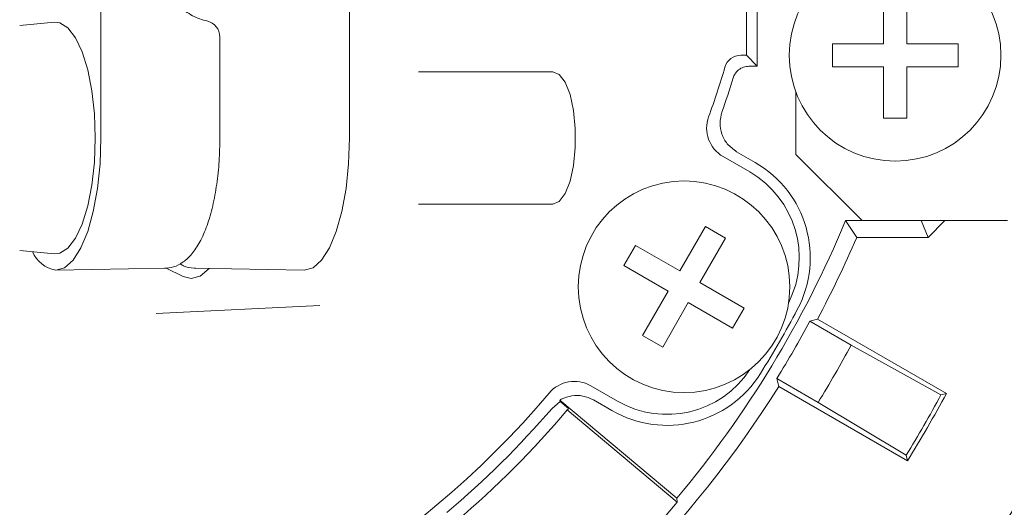
# Model space of a CAD drawing. Units: inches. Extents: x -46 to 394, y -34 to 304.
# Drawn here: x 149 to 163, y 26 to 33 of the extents above; entities that cross this region are included whole.
import ezdxf

# ---------------------------------------------------------------- set-up
doc = ezdxf.new("R2010")
doc.units = ezdxf.units.IN
doc.header["$MEASUREMENT"] = 0
doc.layers.add('_U+30EC_U+30A4_U+30E4_U+30FC 1', color=7, linetype='Continuous')

# ---------------------------------------------------------------- blocks, each defined once
blk = doc.blocks.new('block 1304')
at = {"layer": '_U+30EC_U+30A4_U+30E4_U+30FC 1', "color": 18, "lineweight": 18}
blk.add_lwpolyline([(149.456, 32.63), (148.961, 32.583)], dxfattribs=at)
blk = doc.blocks.new('block 1305')
at = {"layer": '_U+30EC_U+30A4_U+30E4_U+30FC 1', "color": 18, "lineweight": 18}
blk.add_lwpolyline([(148.961, 29.379), (149.456, 29.332)], dxfattribs=at)
blk = doc.blocks.new('block 1306')
at = {"layer": '_U+30EC_U+30A4_U+30E4_U+30FC 1', "color": 18, "lineweight": 18}
blk.add_lwpolyline([(154.645, 30.038), (156.56, 30.038)], dxfattribs=at)
blk = doc.blocks.new('block 1307')
at = {"layer": '_U+30EC_U+30A4_U+30E4_U+30FC 1', "color": 18, "lineweight": 18}
blk.add_lwpolyline([(156.56, 31.923), (154.645, 31.923)], dxfattribs=at)
blk = doc.blocks.new('block 1309')
at = {"layer": '_U+30EC_U+30A4_U+30E4_U+30FC 1', "color": 18, "lineweight": 18}
blk.add_open_spline([(151.629, 32.648), (151.595, 32.657), (151.561, 32.666), (151.528, 32.677), (151.457, 32.702), (151.39, 32.739), (151.325, 32.785), (151.261, 32.829), (151.201, 32.881), (151.154, 32.945), (151.129, 32.979), (151.108, 33.015), (151.087, 33.052)], degree=3, knots=[0, 0, 0, 0, 1, 1, 1, 2, 2, 2, 3, 3, 3, 4, 4, 4, 4], dxfattribs=at)
blk = doc.blocks.new('block 1313')
at = {"layer": '_U+30EC_U+30A4_U+30E4_U+30FC 1', "color": 18, "lineweight": 18}
blk.add_open_spline([(151.024, 29.124), (151.067, 29.129), (151.11, 29.133), (151.151, 29.144), (151.202, 29.158), (151.249, 29.184), (151.292, 29.214), (151.337, 29.247), (151.377, 29.285), (151.413, 29.328), (151.456, 29.379), (151.493, 29.436), (151.527, 29.499), (151.566, 29.57), (151.601, 29.649), (151.631, 29.736), (151.662, 29.822), (151.689, 29.915), (151.712, 30.015), (151.734, 30.113), (151.753, 30.216), (151.769, 30.323), (151.784, 30.428), (151.796, 30.538), (151.803, 30.65), (151.81, 30.759), (151.812, 30.87), (151.814, 30.981)], degree=3, knots=[0, 0, 0, 0, 1, 1, 1, 2, 2, 2, 3, 3, 3, 4, 4, 4, 5, 5, 5, 6, 6, 6, 7, 7, 7, 8, 8, 8, 9, 9, 9, 9], dxfattribs=at)
blk = doc.blocks.new('block 1314')
at = {"layer": '_U+30EC_U+30A4_U+30E4_U+30FC 1', "color": 18, "lineweight": 18}
blk.add_lwpolyline([(151.814, 30.981), (151.814, 32.419)], dxfattribs=at)
blk = doc.blocks.new('block 1315')
at = {"layer": '_U+30EC_U+30A4_U+30E4_U+30FC 1', "color": 18, "lineweight": 18}
blk.add_open_spline([(151.814, 32.419), (151.814, 32.53), (151.737, 32.625), (151.629, 32.648)], degree=3, dxfattribs=at)
blk = doc.blocks.new('block 1319')
at = {"layer": '_U+30EC_U+30A4_U+30E4_U+30FC 1', "color": 18, "lineweight": 18}
blk.add_open_spline([(151.246, 29.191), (151.261, 29.181), (151.277, 29.17), (151.293, 29.161), (151.338, 29.137), (151.392, 29.127), (151.446, 29.126), (151.453, 29.125), (151.46, 29.125), (151.467, 29.124)], degree=3, knots=[0, 0, 0, 0, 1, 1, 1, 2, 2, 2, 3, 3, 3, 3], dxfattribs=at)
blk = doc.blocks.new('block 1331')
at = {"layer": '_U+30EC_U+30A4_U+30E4_U+30FC 1', "color": 18, "lineweight": 18}
blk.add_lwpolyline([(151.048, 29.128), (151.289, 29.007)], dxfattribs=at)
blk = doc.blocks.new('block 1361')
at = {"layer": '_U+30EC_U+30A4_U+30E4_U+30FC 1', "color": 18, "lineweight": 18}
blk.add_lwpolyline([(150.038, 30.981), (150.026, 31.324), (149.99, 31.652), (149.931, 31.951), (149.852, 32.207), (149.756, 32.409), (149.649, 32.55), (149.533, 32.621), (149.456, 32.63)], dxfattribs=at)
blk = doc.blocks.new('block 1362')
at = {"layer": '_U+30EC_U+30A4_U+30E4_U+30FC 1', "color": 18, "lineweight": 18}
blk.add_lwpolyline([(149.456, 29.332), (149.533, 29.34), (149.649, 29.412), (149.756, 29.552), (149.852, 29.755), (149.931, 30.012), (149.99, 30.31), (150.026, 30.638), (150.038, 30.981)], dxfattribs=at)
blk = doc.blocks.new('block 1375')
at = {"layer": '_U+30EC_U+30A4_U+30E4_U+30FC 1', "color": 18, "lineweight": 18}
blk.add_lwpolyline([(156.56, 30.038), (156.65, 30.077), (156.734, 30.188), (156.804, 30.364), (156.853, 30.59), (156.879, 30.847), (156.879, 31.115), (156.853, 31.372), (156.804, 31.598), (156.734, 31.774), (156.65, 31.885), (156.56, 31.923)], dxfattribs=at)
blk = doc.blocks.new('block 1378')
at = {"layer": '_U+30EC_U+30A4_U+30E4_U+30FC 1', "color": 18, "lineweight": 18}
blk.add_lwpolyline([(150.119, 40.406), (150.119, 30.981)], dxfattribs=at)
blk = doc.blocks.new('block 1379')
at = {"layer": '_U+30EC_U+30A4_U+30E4_U+30FC 1', "color": 18, "lineweight": 18}
blk.add_lwpolyline([(149.474, 29.096), (149.6, 29.132), (149.721, 29.24), (149.833, 29.414), (149.93, 29.648), (150.01, 29.934), (150.07, 30.26), (150.106, 30.613), (150.119, 30.981)], dxfattribs=at)
blk = doc.blocks.new('block 1380')
at = {"layer": '_U+30EC_U+30A4_U+30E4_U+30FC 1', "color": 18, "lineweight": 18}
blk.add_open_spline([(149.144, 29.362), (149.202, 29.223), (149.327, 29.123), (149.474, 29.096)], degree=3, dxfattribs=at)
blk = doc.blocks.new('block 1384')
at = {"layer": '_U+30EC_U+30A4_U+30E4_U+30FC 1', "color": 18, "lineweight": 18}
blk.add_lwpolyline([(151.028, 29.125), (149.474, 29.096)], dxfattribs=at)
blk = doc.blocks.new('block 1386')
at = {"layer": '_U+30EC_U+30A4_U+30E4_U+30FC 1', "color": 18, "lineweight": 18}
blk.add_lwpolyline([(153.662, 30.981), (153.649, 30.613), (153.613, 30.26), (153.553, 29.934), (153.473, 29.648), (153.375, 29.414), (153.264, 29.24), (153.143, 29.132), (153.017, 29.096)], dxfattribs=at)
blk = doc.blocks.new('block 1387')
at = {"layer": '_U+30EC_U+30A4_U+30E4_U+30FC 1', "color": 18, "lineweight": 18}
blk.add_lwpolyline([(151.463, 29.125), (153.017, 29.096)], dxfattribs=at)
blk = doc.blocks.new('block 1388')
at = {"layer": '_U+30EC_U+30A4_U+30E4_U+30FC 1', "color": 18, "lineweight": 18}
blk.add_lwpolyline([(153.662, 40.406), (153.662, 30.981)], dxfattribs=at)
blk = doc.blocks.new('block 1400')
at = {"layer": '_U+30EC_U+30A4_U+30E4_U+30FC 1', "color": 18, "lineweight": 18}
blk.add_lwpolyline([(151.405, 28.978), (151.289, 29.007)], dxfattribs=at)
blk = doc.blocks.new('block 1401')
at = {"layer": '_U+30EC_U+30A4_U+30E4_U+30FC 1', "color": 18, "lineweight": 18}
blk.add_lwpolyline([(151.659, 29.121), (151.535, 29.014), (151.405, 28.978)], dxfattribs=at)
blk = doc.blocks.new('block 1402')
at = {"layer": '_U+30EC_U+30A4_U+30E4_U+30FC 1', "color": 18, "lineweight": 18}
blk.add_open_spline([(159.936, 28.86), (159.936, 29.693), (159.261, 30.368), (158.429, 30.368), (157.596, 30.368), (156.921, 29.693), (156.921, 28.86), (156.921, 28.028), (157.596, 27.352), (158.429, 27.352), (159.261, 27.352), (159.936, 28.028), (159.936, 28.86), (159.936, 28.86), (159.936, 28.86), (159.936, 28.86)], degree=3, knots=[0, 0, 0, 0, 1, 1, 1, 2, 2, 2, 3, 3, 3, 4, 4, 4, 5, 5, 5, 5], dxfattribs=at)
blk = doc.blocks.new('block 1403')
at = {"layer": '_U+30EC_U+30A4_U+30E4_U+30FC 1', "color": 18, "lineweight": 18}
blk.add_lwpolyline([(158.368, 29.086), (158.733, 29.718)], dxfattribs=at)
blk = doc.blocks.new('block 1404')
at = {"layer": '_U+30EC_U+30A4_U+30E4_U+30FC 1', "color": 18, "lineweight": 18}
blk.add_lwpolyline([(157.735, 29.451), (158.368, 29.086)], dxfattribs=at)
blk = doc.blocks.new('block 1405')
at = {"layer": '_U+30EC_U+30A4_U+30E4_U+30FC 1', "color": 18, "lineweight": 18}
blk.add_lwpolyline([(157.57, 29.165), (157.735, 29.451)], dxfattribs=at)
blk = doc.blocks.new('block 1406')
at = {"layer": '_U+30EC_U+30A4_U+30E4_U+30FC 1', "color": 18, "lineweight": 18}
blk.add_lwpolyline([(158.203, 28.8), (157.57, 29.165)], dxfattribs=at)
blk = doc.blocks.new('block 1407')
at = {"layer": '_U+30EC_U+30A4_U+30E4_U+30FC 1', "color": 18, "lineweight": 18}
blk.add_lwpolyline([(157.838, 28.167), (158.203, 28.8)], dxfattribs=at)
blk = doc.blocks.new('block 1408')
at = {"layer": '_U+30EC_U+30A4_U+30E4_U+30FC 1', "color": 18, "lineweight": 18}
blk.add_lwpolyline([(158.124, 28.002), (157.838, 28.167)], dxfattribs=at)
blk = doc.blocks.new('block 1409')
at = {"layer": '_U+30EC_U+30A4_U+30E4_U+30FC 1', "color": 18, "lineweight": 18}
blk.add_lwpolyline([(158.489, 28.635), (158.124, 28.002)], dxfattribs=at)
blk = doc.blocks.new('block 1410')
at = {"layer": '_U+30EC_U+30A4_U+30E4_U+30FC 1', "color": 18, "lineweight": 18}
blk.add_lwpolyline([(159.121, 28.27), (158.489, 28.635)], dxfattribs=at)
blk = doc.blocks.new('block 1411')
at = {"layer": '_U+30EC_U+30A4_U+30E4_U+30FC 1', "color": 18, "lineweight": 18}
blk.add_lwpolyline([(159.286, 28.556), (159.121, 28.27)], dxfattribs=at)
blk = doc.blocks.new('block 1412')
at = {"layer": '_U+30EC_U+30A4_U+30E4_U+30FC 1', "color": 18, "lineweight": 18}
blk.add_lwpolyline([(158.654, 28.921), (159.286, 28.556)], dxfattribs=at)
blk = doc.blocks.new('block 1413')
at = {"layer": '_U+30EC_U+30A4_U+30E4_U+30FC 1', "color": 18, "lineweight": 18}
blk.add_lwpolyline([(159.019, 29.553), (158.654, 28.921)], dxfattribs=at)
blk = doc.blocks.new('block 1414')
at = {"layer": '_U+30EC_U+30A4_U+30E4_U+30FC 1', "color": 18, "lineweight": 18}
blk.add_lwpolyline([(158.733, 29.718), (159.019, 29.553)], dxfattribs=at)
blk = doc.blocks.new('block 1415')
at = {"layer": '_U+30EC_U+30A4_U+30E4_U+30FC 1', "color": 18, "lineweight": 18}
blk.add_open_spline([(162.945, 32.159), (162.945, 32.992), (162.271, 33.667), (161.438, 33.667), (160.604, 33.667), (159.929, 32.992), (159.929, 32.159), (159.929, 31.326), (160.604, 30.651), (161.438, 30.651), (162.271, 30.651), (162.945, 31.326), (162.945, 32.159), (162.945, 32.159), (162.945, 32.159), (162.945, 32.159)], degree=3, knots=[0, 0, 0, 0, 1, 1, 1, 2, 2, 2, 3, 3, 3, 4, 4, 4, 5, 5, 5, 5], dxfattribs=at)
blk = doc.blocks.new('block 1416')
at = {"layer": '_U+30EC_U+30A4_U+30E4_U+30FC 1', "color": 18, "lineweight": 18}
blk.add_lwpolyline([(161.602, 31.994), (161.602, 31.264)], dxfattribs=at)
blk = doc.blocks.new('block 1417')
at = {"layer": '_U+30EC_U+30A4_U+30E4_U+30FC 1', "color": 18, "lineweight": 18}
blk.add_lwpolyline([(162.333, 31.994), (161.602, 31.994)], dxfattribs=at)
blk = doc.blocks.new('block 1418')
at = {"layer": '_U+30EC_U+30A4_U+30E4_U+30FC 1', "color": 18, "lineweight": 18}
blk.add_lwpolyline([(162.333, 32.324), (162.333, 31.994)], dxfattribs=at)
blk = doc.blocks.new('block 1419')
at = {"layer": '_U+30EC_U+30A4_U+30E4_U+30FC 1', "color": 18, "lineweight": 18}
blk.add_lwpolyline([(161.602, 32.324), (162.333, 32.324)], dxfattribs=at)
blk = doc.blocks.new('block 1420')
at = {"layer": '_U+30EC_U+30A4_U+30E4_U+30FC 1', "color": 18, "lineweight": 18}
blk.add_lwpolyline([(161.602, 33.054), (161.602, 32.324)], dxfattribs=at)
blk = doc.blocks.new('block 1422')
at = {"layer": '_U+30EC_U+30A4_U+30E4_U+30FC 1', "color": 18, "lineweight": 18}
blk.add_lwpolyline([(161.273, 32.324), (161.273, 33.054)], dxfattribs=at)
blk = doc.blocks.new('block 1423')
at = {"layer": '_U+30EC_U+30A4_U+30E4_U+30FC 1', "color": 18, "lineweight": 18}
blk.add_lwpolyline([(160.542, 32.324), (161.273, 32.324)], dxfattribs=at)
blk = doc.blocks.new('block 1424')
at = {"layer": '_U+30EC_U+30A4_U+30E4_U+30FC 1', "color": 18, "lineweight": 18}
blk.add_lwpolyline([(160.542, 31.994), (160.542, 32.324)], dxfattribs=at)
blk = doc.blocks.new('block 1425')
at = {"layer": '_U+30EC_U+30A4_U+30E4_U+30FC 1', "color": 18, "lineweight": 18}
blk.add_lwpolyline([(161.273, 31.994), (160.542, 31.994)], dxfattribs=at)
blk = doc.blocks.new('block 1426')
at = {"layer": '_U+30EC_U+30A4_U+30E4_U+30FC 1', "color": 18, "lineweight": 18}
blk.add_lwpolyline([(161.602, 31.264), (161.273, 31.264)], dxfattribs=at)
blk = doc.blocks.new('block 1427')
at = {"layer": '_U+30EC_U+30A4_U+30E4_U+30FC 1', "color": 18, "lineweight": 18}
blk.add_lwpolyline([(161.273, 31.264), (161.273, 31.994)], dxfattribs=at)
blk = doc.blocks.new('block 1567')
at = {"layer": '_U+30EC_U+30A4_U+30E4_U+30FC 1', "color": 18, "lineweight": 18}
blk.add_lwpolyline([(160.024, 31.634), (160.024, 30.745)], dxfattribs=at)
blk = doc.blocks.new('block 1570')
at = {"layer": '_U+30EC_U+30A4_U+30E4_U+30FC 1', "color": 18, "lineweight": 18}
blk.add_lwpolyline([(160.024, 30.745), (160.966, 29.803)], dxfattribs=at)
blk = doc.blocks.new('block 1571')
at = {"layer": '_U+30EC_U+30A4_U+30E4_U+30FC 1', "color": 18, "lineweight": 18}
blk.add_lwpolyline([(160.966, 29.803), (163.04, 29.803)], dxfattribs=at)
blk = doc.blocks.new('block 1586')
at = {"layer": '_U+30EC_U+30A4_U+30E4_U+30FC 1', "color": 18, "lineweight": 18}
blk.add_lwpolyline([(153.236, 28.592), (150.908, 28.481)], dxfattribs=at)
blk = doc.blocks.new('block 1608')
at = {"layer": '_U+30EC_U+30A4_U+30E4_U+30FC 1', "color": 18, "lineweight": 18}
blk.add_lwpolyline([(159.317, 32.395), (159.317, 38.993)], dxfattribs=at)
blk = doc.blocks.new('block 1615')
at = {"layer": '_U+30EC_U+30A4_U+30E4_U+30FC 1', "color": 18, "lineweight": 18}
blk.add_open_spline([(148.867, 22.935), (151.85, 23.467), (154.553, 25.027), (156.505, 27.345)], degree=3, dxfattribs=at)
blk = doc.blocks.new('block 1618')
at = {"layer": '_U+30EC_U+30A4_U+30E4_U+30FC 1', "color": 18, "lineweight": 18}
blk.add_open_spline([(157.479, 27.232), (158.128, 26.857), (158.956, 27.054), (159.368, 27.681)], degree=3, dxfattribs=at)
blk = doc.blocks.new('block 1620')
at = {"layer": '_U+30EC_U+30A4_U+30E4_U+30FC 1', "color": 18, "lineweight": 18}
blk.add_open_spline([(157.101, 27.45), (156.903, 27.564), (156.653, 27.52), (156.505, 27.345)], degree=3, dxfattribs=at)
blk = doc.blocks.new('block 1621')
at = {"layer": '_U+30EC_U+30A4_U+30E4_U+30FC 1', "color": 18, "lineweight": 18}
blk.add_lwpolyline([(157.479, 27.232), (157.101, 27.45)], dxfattribs=at)
blk = doc.blocks.new('block 1623')
at = {"layer": '_U+30EC_U+30A4_U+30E4_U+30FC 1', "color": 18, "lineweight": 18}
blk.add_open_spline([(159.92, 28.637), (160.257, 29.306), (160.013, 30.122), (159.364, 30.497)], degree=3, dxfattribs=at)
blk = doc.blocks.new('block 1624')
at = {"layer": '_U+30EC_U+30A4_U+30E4_U+30FC 1', "color": 18, "lineweight": 18}
blk.add_open_spline([(158.779, 31.283), (158.701, 31.069), (158.789, 30.829), (158.986, 30.715)], degree=3, dxfattribs=at)
blk = doc.blocks.new('block 1626')
at = {"layer": '_U+30EC_U+30A4_U+30E4_U+30FC 1', "color": 18, "lineweight": 18}
blk.add_lwpolyline([(158.986, 30.715), (159.364, 30.497)], dxfattribs=at)
blk = doc.blocks.new('block 1628')
at = {"layer": '_U+30EC_U+30A4_U+30E4_U+30FC 1', "color": 18, "lineweight": 18}
blk.add_open_spline([(158.779, 31.283), (158.864, 31.516), (158.941, 31.753), (159.012, 31.991)], degree=3, dxfattribs=at)
blk = doc.blocks.new('block 1630')
at = {"layer": '_U+30EC_U+30A4_U+30E4_U+30FC 1', "color": 18, "lineweight": 18}
blk.add_lwpolyline([(159.317, 32.159), (159.238, 32.159)], dxfattribs=at)
blk = doc.blocks.new('block 1631')
at = {"layer": '_U+30EC_U+30A4_U+30E4_U+30FC 1', "color": 18, "lineweight": 18}
blk.add_lwpolyline([(159.317, 32.395), (159.317, 32.159)], dxfattribs=at)
blk = doc.blocks.new('block 1635')
at = {"layer": '_U+30EC_U+30A4_U+30E4_U+30FC 1', "color": 18, "lineweight": 18}
blk.add_open_spline([(159.238, 32.159), (159.134, 32.159), (159.042, 32.091), (159.012, 31.991)], degree=3, dxfattribs=at)
blk = doc.blocks.new('block 1665')
at = {"layer": '_U+30EC_U+30A4_U+30E4_U+30FC 1', "color": 18, "lineweight": 18}
blk.add_lwpolyline([(159.238, 32.159), (159.238, 32.159)], dxfattribs=at)
blk = doc.blocks.new('block 1673')
at = {"layer": '_U+30EC_U+30A4_U+30E4_U+30FC 1', "color": 18, "lineweight": 18}
blk.add_open_spline([(155.047, 25.644), (155.586, 26.098), (156.087, 26.594), (156.547, 27.128)], degree=3, dxfattribs=at)
blk = doc.blocks.new('block 1680')
at = {"layer": '_U+30EC_U+30A4_U+30E4_U+30FC 1', "color": 18, "lineweight": 18}
blk.add_open_spline([(157.401, 27.096), (158.133, 26.674), (159.07, 26.907), (159.518, 27.625)], degree=3, dxfattribs=at)
blk = doc.blocks.new('block 1681')
at = {"layer": '_U+30EC_U+30A4_U+30E4_U+30FC 1', "color": 18, "lineweight": 18}
blk.add_lwpolyline([(157.136, 27.249), (157.401, 27.096)], dxfattribs=at)
blk = doc.blocks.new('block 1682')
at = {"layer": '_U+30EC_U+30A4_U+30E4_U+30FC 1', "color": 18, "lineweight": 18}
blk.add_lwpolyline([(156.66, 27.246), (156.661, 27.224)], dxfattribs=at)
blk = doc.blocks.new('block 1683')
at = {"layer": '_U+30EC_U+30A4_U+30E4_U+30FC 1', "color": 18, "lineweight": 18}
blk.add_lwpolyline([(156.661, 27.224), (156.547, 27.128)], dxfattribs=at)
blk = doc.blocks.new('block 1684')
at = {"layer": '_U+30EC_U+30A4_U+30E4_U+30FC 1', "color": 18, "lineweight": 18}
blk.add_open_spline([(157.136, 27.249), (157.087, 27.271), (157.039, 27.293), (156.987, 27.304), (156.936, 27.315), (156.882, 27.315), (156.83, 27.307), (156.777, 27.299), (156.726, 27.282), (156.679, 27.257), (156.673, 27.253), (156.666, 27.25), (156.66, 27.246)], degree=3, knots=[0, 0, 0, 0, 1, 1, 1, 2, 2, 2, 3, 3, 3, 4, 4, 4, 4], dxfattribs=at)
blk = doc.blocks.new('block 1688')
at = {"layer": '_U+30EC_U+30A4_U+30E4_U+30FC 1', "color": 18, "lineweight": 18}
blk.add_open_spline([(159.518, 27.625), (159.703, 27.922), (159.878, 28.226), (160.043, 28.535)], degree=3, dxfattribs=at)
blk = doc.blocks.new('block 1692')
at = {"layer": '_U+30EC_U+30A4_U+30E4_U+30FC 1', "color": 18, "lineweight": 18}
blk.add_open_spline([(160.043, 28.535), (160.441, 29.282), (160.175, 30.209), (159.442, 30.632)], degree=3, dxfattribs=at)
blk = doc.blocks.new('block 1695')
at = {"layer": '_U+30EC_U+30A4_U+30E4_U+30FC 1', "color": 18, "lineweight": 18}
blk.add_lwpolyline([(159.442, 30.632), (159.178, 30.785)], dxfattribs=at)
blk = doc.blocks.new('block 1698')
at = {"layer": '_U+30EC_U+30A4_U+30E4_U+30FC 1', "color": 18, "lineweight": 18}
blk.add_open_spline([(158.968, 31.349), (158.956, 31.297), (158.943, 31.245), (158.942, 31.193), (158.94, 31.141), (158.951, 31.088), (158.968, 31.037), (158.986, 30.987), (159.011, 30.939), (159.045, 30.899), (159.082, 30.854), (159.13, 30.82), (159.178, 30.785)], degree=3, knots=[0, 0, 0, 0, 1, 1, 1, 2, 2, 2, 3, 3, 3, 4, 4, 4, 4], dxfattribs=at)
blk = doc.blocks.new('block 1699')
at = {"layer": '_U+30EC_U+30A4_U+30E4_U+30FC 1', "color": 18, "lineweight": 18}
blk.add_open_spline([(158.968, 31.349), (159.025, 31.511), (159.079, 31.673), (159.129, 31.836)], degree=3, dxfattribs=at)
blk = doc.blocks.new('block 1700')
at = {"layer": '_U+30EC_U+30A4_U+30E4_U+30FC 1', "color": 18, "lineweight": 18}
blk.add_open_spline([(159.354, 32.003), (159.327, 32), (159.301, 31.998), (159.276, 31.989), (159.251, 31.981), (159.227, 31.968), (159.207, 31.951), (159.186, 31.934), (159.168, 31.915), (159.154, 31.892), (159.144, 31.875), (159.136, 31.856), (159.129, 31.836)], degree=3, knots=[0, 0, 0, 0, 1, 1, 1, 2, 2, 2, 3, 3, 3, 4, 4, 4, 4], dxfattribs=at)
blk = doc.blocks.new('block 1703')
at = {"layer": '_U+30EC_U+30A4_U+30E4_U+30FC 1', "color": 18, "lineweight": 18}
blk.add_lwpolyline([(159.473, 32.003), (159.473, 33.06)], dxfattribs=at)
blk = doc.blocks.new('block 1705')
at = {"layer": '_U+30EC_U+30A4_U+30E4_U+30FC 1', "color": 18, "lineweight": 18}
blk.add_lwpolyline([(159.317, 32.159), (159.473, 32.003)], dxfattribs=at)
blk = doc.blocks.new('block 1711')
at = {"layer": '_U+30EC_U+30A4_U+30E4_U+30FC 1', "color": 18, "lineweight": 18}
blk.add_lwpolyline([(159.354, 32.003), (159.473, 32.003)], dxfattribs=at)
blk = doc.blocks.new('block 1771')
at = {"layer": '_U+30EC_U+30A4_U+30E4_U+30FC 1', "color": 18, "lineweight": 18}
blk.add_open_spline([(156.496, 23.956), (157.158, 24.515), (157.772, 25.129), (158.33, 25.791)], degree=3, dxfattribs=at)
blk = doc.blocks.new('block 1772')
at = {"layer": '_U+30EC_U+30A4_U+30E4_U+30FC 1', "color": 18, "lineweight": 18}
blk.add_lwpolyline([(158.33, 25.791), (158.326, 25.849)], dxfattribs=at)
blk = doc.blocks.new('block 1773')
at = {"layer": '_U+30EC_U+30A4_U+30E4_U+30FC 1', "color": 18, "lineweight": 18}
blk.add_open_spline([(158.326, 25.849), (159.323, 27.037), (160.134, 28.37), (160.73, 29.803)], degree=3, dxfattribs=at)
blk = doc.blocks.new('block 1774')
at = {"layer": '_U+30EC_U+30A4_U+30E4_U+30FC 1', "color": 18, "lineweight": 18}
blk.add_lwpolyline([(160.889, 29.564), (160.73, 29.803)], dxfattribs=at)
blk = doc.blocks.new('block 1775')
at = {"layer": '_U+30EC_U+30A4_U+30E4_U+30FC 1', "color": 18, "lineweight": 18}
blk.add_open_spline([(160.332, 28.401), (160.533, 28.781), (160.719, 29.169), (160.889, 29.564)], degree=3, dxfattribs=at)
blk = doc.blocks.new('block 1776')
at = {"layer": '_U+30EC_U+30A4_U+30E4_U+30FC 1', "color": 18, "lineweight": 18}
blk.add_lwpolyline([(160.222, 28.369), (160.332, 28.401)], dxfattribs=at)
blk = doc.blocks.new('block 1777')
at = {"layer": '_U+30EC_U+30A4_U+30E4_U+30FC 1', "color": 18, "lineweight": 18}
blk.add_open_spline([(159.75, 27.553), (159.915, 27.82), (160.073, 28.092), (160.222, 28.369)], degree=3, dxfattribs=at)
blk = doc.blocks.new('block 1778')
at = {"layer": '_U+30EC_U+30A4_U+30E4_U+30FC 1', "color": 18, "lineweight": 18}
blk.add_lwpolyline([(159.75, 27.553), (159.778, 27.442)], dxfattribs=at)
blk = doc.blocks.new('block 1779')
at = {"layer": '_U+30EC_U+30A4_U+30E4_U+30FC 1', "color": 18, "lineweight": 18}
blk.add_open_spline([(154.845, 22.508), (156.841, 23.758), (158.528, 25.445), (159.778, 27.442)], degree=3, dxfattribs=at)
blk = doc.blocks.new('block 1804')
at = {"layer": '_U+30EC_U+30A4_U+30E4_U+30FC 1', "color": 18, "lineweight": 18}
blk.add_lwpolyline([(160.73, 29.803), (160.966, 29.803)], dxfattribs=at)
blk = doc.blocks.new('block 1805')
at = {"layer": '_U+30EC_U+30A4_U+30E4_U+30FC 1', "color": 18, "lineweight": 18}
blk.add_lwpolyline([(158.326, 25.849), (156.66, 27.246)], dxfattribs=at)
blk = doc.blocks.new('block 1806')
at = {"layer": '_U+30EC_U+30A4_U+30E4_U+30FC 1', "color": 18, "lineweight": 18}
blk.add_lwpolyline([(158.33, 25.791), (156.765, 27.105)], dxfattribs=at)
blk = doc.blocks.new('block 1807')
at = {"layer": '_U+30EC_U+30A4_U+30E4_U+30FC 1', "color": 18, "lineweight": 18}
blk.add_open_spline([(156.765, 27.105), (156.77, 27.111), (156.775, 27.117), (156.781, 27.124)], degree=3, dxfattribs=at)
blk = doc.blocks.new('block 1808')
at = {"layer": '_U+30EC_U+30A4_U+30E4_U+30FC 1', "color": 18, "lineweight": 18}
blk.add_lwpolyline([(156.661, 27.224), (156.781, 27.124)], dxfattribs=at)
blk = doc.blocks.new('block 1817')
at = {"layer": '_U+30EC_U+30A4_U+30E4_U+30FC 1', "color": 18, "lineweight": 18}
blk.add_lwpolyline([(161.906, 29.564), (161.807, 29.803)], dxfattribs=at)
blk = doc.blocks.new('block 1818')
at = {"layer": '_U+30EC_U+30A4_U+30E4_U+30FC 1', "color": 18, "lineweight": 18}
blk.add_lwpolyline([(160.889, 29.564), (161.906, 29.564)], dxfattribs=at)
blk = doc.blocks.new('block 1821')
at = {"layer": '_U+30EC_U+30A4_U+30E4_U+30FC 1', "color": 18, "lineweight": 18}
blk.add_lwpolyline([(162.144, 29.803), (161.906, 29.564)], dxfattribs=at)
blk = doc.blocks.new('block 1889')
at = {"layer": '_U+30EC_U+30A4_U+30E4_U+30FC 1', "color": 18, "lineweight": 18}
blk.add_open_spline([(155.182, 25.522), (155.753, 26.004), (156.283, 26.533), (156.765, 27.105)], degree=3, dxfattribs=at)
blk = doc.blocks.new('block 1913')
at = {"layer": '_U+30EC_U+30A4_U+30E4_U+30FC 1', "color": 18, "lineweight": 18}
blk.add_lwpolyline([(159.778, 27.442), (161.613, 26.382)], dxfattribs=at)
blk = doc.blocks.new('block 1914')
at = {"layer": '_U+30EC_U+30A4_U+30E4_U+30FC 1', "color": 18, "lineweight": 18}
blk.add_lwpolyline([(159.75, 27.553), (160.339, 27.213)], dxfattribs=at)
blk = doc.blocks.new('block 1915')
at = {"layer": '_U+30EC_U+30A4_U+30E4_U+30FC 1', "color": 18, "lineweight": 18}
blk.add_lwpolyline([(161.594, 26.46), (160.339, 27.213)], dxfattribs=at)
blk = doc.blocks.new('block 1916')
at = {"layer": '_U+30EC_U+30A4_U+30E4_U+30FC 1', "color": 18, "lineweight": 18}
blk.add_lwpolyline([(161.594, 26.46), (161.613, 26.382)], dxfattribs=at)
blk = doc.blocks.new('block 1924')
at = {"layer": '_U+30EC_U+30A4_U+30E4_U+30FC 1', "color": 18, "lineweight": 18}
blk.add_open_spline([(160.339, 27.213), (160.504, 27.481), (160.661, 27.753), (160.809, 28.03)], degree=3, dxfattribs=at)
blk = doc.blocks.new('block 1925')
at = {"layer": '_U+30EC_U+30A4_U+30E4_U+30FC 1', "color": 18, "lineweight": 18}
blk.add_lwpolyline([(160.809, 28.03), (162.089, 27.319)], dxfattribs=at)
blk = doc.blocks.new('block 1926')
at = {"layer": '_U+30EC_U+30A4_U+30E4_U+30FC 1', "color": 18, "lineweight": 18}
blk.add_open_spline([(161.594, 26.46), (161.767, 26.742), (161.932, 27.028), (162.089, 27.319)], degree=3, dxfattribs=at)
blk = doc.blocks.new('block 1927')
at = {"layer": '_U+30EC_U+30A4_U+30E4_U+30FC 1', "color": 18, "lineweight": 18}
blk.add_lwpolyline([(162.167, 27.341), (160.332, 28.401)], dxfattribs=at)
blk = doc.blocks.new('block 1928')
at = {"layer": '_U+30EC_U+30A4_U+30E4_U+30FC 1', "color": 18, "lineweight": 18}
blk.add_lwpolyline([(162.089, 27.319), (162.167, 27.341)], dxfattribs=at)
blk = doc.blocks.new('block 1929')
at = {"layer": '_U+30EC_U+30A4_U+30E4_U+30FC 1', "color": 18, "lineweight": 18}
blk.add_lwpolyline([(160.809, 28.03), (160.222, 28.369)], dxfattribs=at)
blk = doc.blocks.new('block 1975')
at = {"layer": '_U+30EC_U+30A4_U+30E4_U+30FC 1', "color": 18, "lineweight": 18}
blk.add_open_spline([(161.613, 26.382), (161.808, 26.696), (161.993, 27.016), (162.167, 27.341)], degree=3, dxfattribs=at)
blk = doc.blocks.new('block 1981')
at = {"layer": '_U+30EC_U+30A4_U+30E4_U+30FC 1', "color": 18, "lineweight": 18}
blk.add_open_spline([(148.207, 16.439), (158.841, 17.331), (166.738, 26.674), (165.847, 37.308), (164.956, 47.941), (155.613, 55.839), (144.979, 54.948), (134.345, 54.056), (126.447, 44.713), (127.338, 34.08), (128.126, 24.683), (135.582, 17.227), (144.979, 16.439)], degree=3, knots=[0, 0, 0, 0, 1, 1, 1, 2, 2, 2, 3, 3, 3, 4, 4, 4, 4], dxfattribs=at)

msp = doc.modelspace()

# ---------------------------------------------------------------- block references
at = {"layer": '_U+30EC_U+30A4_U+30E4_U+30FC 1'}
for name in ['block 1981', 'block 1378', 'block 1388', 'block 1608', 'block 1415', 'block 1309', 'block 1703', 'block 1422', 'block 1420', 'block 1304', 'block 1361', 'block 1315', 'block 1314', 'block 1631', 'block 1423', 'block 1424', 'block 1419', 'block 1418', 'block 1635', 'block 1630', 'block 1665', 'block 1705', 'block 1700', 'block 1711', 'block 1425', 'block 1427', 'block 1416', 'block 1417', 'block 1307', 'block 1375', 'block 1628', 'block 1699', 'block 1567', 'block 1698', 'block 1624', 'block 1426', 'block 1362', 'block 1379', 'block 1313', 'block 1386', 'block 1695', 'block 1570', 'block 1626', 'block 1692', 'block 1623', 'block 1402', 'block 1306', 'block 1773', 'block 1774', 'block 1804', 'block 1571', 'block 1817', 'block 1821', 'block 1403', 'block 1414', 'block 1413', 'block 1775', 'block 1818', 'block 1305', 'block 1380', 'block 1405', 'block 1404', 'block 1319', 'block 1384', 'block 1331', 'block 1401', 'block 1387', 'block 1406', 'block 1400', 'block 1412', 'block 1407', 'block 1409', 'block 1410', 'block 1586', 'block 1411', 'block 1688', 'block 1777', 'block 1776', 'block 1929', 'block 1927', 'block 1408', 'block 1924', 'block 1925', 'block 1618', 'block 1620', 'block 1680', 'block 1778', 'block 1914', 'block 1779', 'block 1621', 'block 1913', 'block 1615', 'block 1683', 'block 1684', 'block 1682', 'block 1805', 'block 1808', 'block 1681', 'block 1926', 'block 1975', 'block 1928', 'block 1673', 'block 1889', 'block 1807', 'block 1806', 'block 1915', 'block 1916', 'block 1772', 'block 1771']:
    msp.add_blockref(name, (0, 0), dxfattribs=at)

doc.saveas('drawing.dxf')
